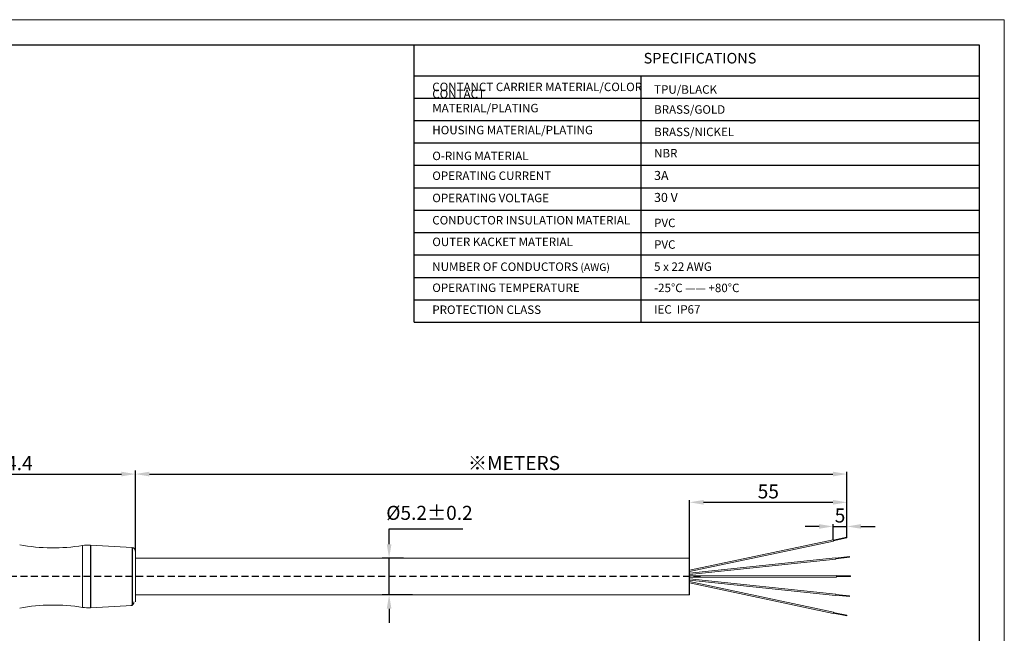
# Model space of a CAD drawing. Units: inches. Extents: x 1589 to 1803, y 1594 to 1745.
# Drawn here: x 1662 to 1803, y 1658 to 1745 of the extents above; entities that cross this region are included whole.
import ezdxf

# ---------------------------------------------------------------- set-up
doc = ezdxf.new("R2010")
doc.units = ezdxf.units.IN
doc.header["$MEASUREMENT"] = 0
doc.linetypes.add('DASHEDX2', pattern=[1.5, 1, -0.5])
for name, color, linetype, lineweight in [('A1', 7, 'Continuous', 30), ('A3', 3, 'Continuous', 18), ('A6', 1, 'Continuous', 18), ('A7', 7, 'Continuous', 25), ('TFR-TRI', 255, 'Continuous', 18)]:
    doc.layers.add(name, color=color, linetype=linetype, lineweight=lineweight)
doc.styles.add('样式', font='txt')
doc.styles.add('样式 1', font='txt')
doc.dimstyles.get("Standard").update_dxf_attribs({"dimtxt": 2.5, "dimasz": 2.5, "dimexe": 0.5, "dimexo": 0, "dimgap": 0.3, "dimtad": 1, "dimdec": 3, "dimdsep": 46, "dimtxsty": '样式', "dimcen": 0.09, "dimdle": 5, "dimclrd": 256, "dimclrt": 2, "dimadec": 0, "dimazin": 0, "dimtfac": 1, "dimtdec": 3, "dimtmove": 0, "dimatfit": 3, "dimfxl": 0, "dimtolj": 1, "dimarcsym": 0})
doc.dimstyles.new('半径标注', dxfattribs={"dimtxt": 3.5, "dimasz": 3.5, "dimexe": 1, "dimexo": 0, "dimgap": 1, "dimtad": 1, "dimtih": 1, "dimtoh": 1, "dimdec": 3, "dimdsep": 46, "dimtxsty": '样式', "dimcen": 0.09, "dimdle": 7, "dimclrt": 2, "dimadec": 0, "dimazin": 0, "dimtfac": 1, "dimtdec": 3, "dimtmove": 0, "dimatfit": 3, "dimfxl": 0, "dimtolj": 1, "dimarcsym": 0})

# ---------------------------------------------------------------- blocks, each defined once
blk = doc.blocks.new('*X5')
at = {"layer": 'A3'}
for points in [[(1714.64, 1670.29), (1715.31, 1670.29), (1714.97, 1668.29)], [(1714.64, 1661.09), (1715.31, 1661.09), (1714.97, 1663.09)]]:
    blk.add_hatch(color=0, dxfattribs=at).paths.add_polyline_path(points, flags=0)
at = {"layer": 'A3', "color": 0, "lineweight": -2}
for p, q in [((1714.97, 1670.29), (1714.97, 1672.51)), ((1714.97, 1672.51), (1725.49, 1672.51)), ((1717.04, 1668.29), (1713.97, 1668.29)), ((1714.97, 1663.09), (1714.97, 1668.29)), ((1718.3, 1663.09), (1713.97, 1663.09)), ((1714.97, 1661.09), (1714.97, 1659.09))]:
    blk.add_line(p, q, dxfattribs=at)
at = {"layer": 'A3', "color": 0, "insert": (1720.73, 1674.51), "char_height": 2, "width": 26.0335, "attachment_point": 5, "style": '样式'}
blk.add_mtext('%%C5.2%%P0.2', dxfattribs=at)
blk = doc.blocks.new('*X8')
at = {"layer": 'A7'}
for points in [[(1646.39, 1680.64), (1646.39, 1679.97), (1644.39, 1680.3)], [(1676.79, 1680.64), (1676.79, 1679.97), (1678.79, 1680.3)]]:
    blk.add_hatch(color=256, dxfattribs=at).paths.add_polyline_path(points, flags=0)
at = {"layer": 'A7', "color": 0, "lineweight": -2}
for p, q in [((1644.39, 1669.94), (1644.39, 1680.8)), ((1678.79, 1669.31), (1678.79, 1680.8))]:
    blk.add_line(p, q, dxfattribs=at)
at = {"layer": 'A7', "lineweight": -2}
blk.add_line((1646.39, 1680.3), (1676.79, 1680.3), dxfattribs=at)
at = {"layer": 'A7', "color": 0, "insert": (1661.49, 1681.6), "char_height": 2, "width": 10.905, "attachment_point": 5, "style": '样式'}
blk.add_mtext('34.4', dxfattribs=at)
blk = doc.blocks.new('*X9')
at = {"layer": 'A3'}
for points in [[(1680.79, 1680.64), (1680.79, 1679.97), (1678.79, 1680.3)], [(1778.27, 1680.64), (1778.27, 1679.97), (1780.27, 1680.3)]]:
    blk.add_hatch(color=0, dxfattribs=at).paths.add_polyline_path(points, flags=0)
at = {"layer": 'A3', "color": 0, "lineweight": -2}
for p, q in [((1678.79, 1669.31), (1678.79, 1680.6)), ((1680.79, 1680.3), (1778.27, 1680.3)), ((1780.27, 1671.2), (1780.27, 1680.6))]:
    blk.add_line(p, q, dxfattribs=at)
at = {"layer": 'A3', "color": 0, "insert": (1732.78, 1681.62), "char_height": 2, "width": 21.8324, "attachment_point": 5, "style": '样式'}
blk.add_mtext('※METERS', dxfattribs=at)
blk = doc.blocks.new('*X10')
at = {"layer": 'A3'}
for points in [[(1759.82, 1676.61), (1759.82, 1675.94), (1757.82, 1676.27)], [(1778.27, 1676.61), (1778.27, 1675.94), (1780.27, 1676.27)]]:
    blk.add_hatch(color=0, dxfattribs=at).paths.add_polyline_path(points, flags=0)
at = {"layer": 'A3', "color": 0, "lineweight": -2}
for p, q in [((1757.82, 1668.29), (1757.82, 1676.57)), ((1780.27, 1671.2), (1780.27, 1676.57)), ((1759.82, 1676.27), (1778.27, 1676.27))]:
    blk.add_line(p, q, dxfattribs=at)
at = {"layer": 'A3', "color": 0, "insert": (1769.05, 1677.57), "char_height": 2, "width": 5.0279, "attachment_point": 5, "style": '样式'}
blk.add_mtext('55', dxfattribs=at)
blk = doc.blocks.new('*X11')
at = {"layer": 'A3'}
for points in [[(1776.29, 1673.16), (1776.29, 1672.5), (1778.29, 1672.83)], [(1782.27, 1673.16), (1782.27, 1672.5), (1780.27, 1672.83)]]:
    blk.add_hatch(color=0, dxfattribs=at).paths.add_polyline_path(points, flags=0)
at = {"layer": 'A3', "color": 0, "lineweight": -2}
for p, q in [((1776.29, 1672.83), (1774.29, 1672.83)), ((1778.29, 1670.93), (1778.29, 1673.13)), ((1778.29, 1672.83), (1780.27, 1672.83)), ((1780.27, 1671.2), (1780.27, 1673.13)), ((1782.27, 1672.83), (1784.27, 1672.83))]:
    blk.add_line(p, q, dxfattribs=at)
at = {"layer": 'A3', "color": 0, "insert": (1779.28, 1674.13), "char_height": 2, "width": 2.1676, "attachment_point": 5, "style": '样式'}
blk.add_mtext('5', dxfattribs=at)

msp = doc.modelspace()

# ---------------------------------------------------------------- hatches: boundary and pattern name
at = {"layer": 'A7'}
h = msp.add_hatch(color=256, dxfattribs=at)
h.paths.add_polyline_path([(1780.2729, 1671.2007), (1780.2521, 1671.2985), (1778.2958, 1670.8827), (1778.3166, 1670.7849)], flags=0)
h.paths.add_polyline_path([(1780.2522, 1660.05), (1780.273, 1660.1479), (1778.3167, 1660.5637), (1778.2959, 1660.4658)], flags=0)
h.paths.add_polyline_path([(1778.6642, 1663.1334), (1778.6538, 1663.034), (1780.6428, 1662.825), (1780.6533, 1662.9244)], flags=0)
h.paths.add_polyline_path([(1780.7756, 1665.6644), (1780.7755, 1665.7644), (1778.7755, 1665.763), (1778.7756, 1665.663)], flags=0)
h.paths.add_polyline_path([(1780.6532, 1668.4242), (1780.6428, 1668.5236), (1778.6537, 1668.3146), (1778.6642, 1668.2151)], flags=0)

# ---------------------------------------------------------------- linework, layer by layer
at = {"layer": 'A1'}
for p, q in [((1592.4676, 1741.5443), (1799.1076, 1741.5443)), ((1799.1076, 1741.5443), (1799.1076, 1597.5443))]:
    msp.add_line(p, q, dxfattribs=at)
at = {"layer": 'A3', "color": 0}
for p, q in [((1778.2958, 1670.8827), (1780.2521, 1671.2985)), ((1778.3166, 1670.7849), (1780.2729, 1671.2007)), ((1757.8175, 1666.5806), (1778.2855, 1670.9312)), ((1757.8175, 1666.3766), (1778.327, 1670.736)), ((1678.7917, 1668.289), (1757.8177, 1668.289)), ((1757.8175, 1666.1745), (1778.6485, 1668.3643)), ((1757.8175, 1665.9738), (1778.6694, 1668.1654)), ((1778.6537, 1668.3146), (1780.6428, 1668.5236)), ((1778.6642, 1668.2151), (1780.6532, 1668.4242)), ((1757.8175, 1665.3744), (1778.6694, 1663.1832)), ((1757.8177, 1665.7976), (1778.7755, 1665.813)), ((1757.8177, 1665.598), (1778.7756, 1665.613)), ((1778.7755, 1665.763), (1780.7755, 1665.7644)), ((1778.7756, 1665.663), (1780.7756, 1665.6644)), ((1757.8175, 1665.1737), (1778.6485, 1662.9843)), ((1757.8175, 1664.9716), (1778.3271, 1660.6126)), ((1757.8175, 1664.7676), (1778.2856, 1660.4173)), ((1678.7917, 1663.089), (1757.8177, 1663.089)), ((1778.6538, 1663.034), (1780.6428, 1662.825)), ((1778.6642, 1663.1334), (1780.6533, 1662.9244)), ((1778.2959, 1660.4658), (1780.2522, 1660.05)), ((1778.3167, 1660.5637), (1780.273, 1660.1479))]:
    msp.add_line(p, q, dxfattribs=at)
at = {"layer": 'A6'}
for p, q in [((1588.8676, 1745.1443), (1802.7076, 1745.1443)), ((1802.7076, 1745.1443), (1802.7076, 1593.9443))]:
    msp.add_line(p, q, dxfattribs=at)
at = {"layer": 'A7', "lineweight": 30}
msp.add_line((1718.5331, 1701.9767), (1718.5331, 1741.5443), dxfattribs=at)
at = {"layer": 'A7'}
for p, q in [((1672.366, 1670.1559), (1672.366, 1661.2222)), ((1678.3205, 1669.8126), (1678.3205, 1661.5655)), ((1757.8177, 1663.089), (1757.8177, 1668.289))]:
    msp.add_line(p, q, dxfattribs=at)
at = {"layer": 'A7', "color": 1, "linetype": 'DASHEDX2'}
msp.add_line((1759.401, 1665.689), (1641.0471, 1665.689), dxfattribs=at)
at = {"layer": 'A7', "lineweight": 30}
for points in [[(1718.5331, 1737.1496), (1799.1079, 1737.1496)], [(1750.8942, 1737.1496), (1750.8942, 1701.9767)], [(1718.5331, 1733.9523), (1799.1079, 1733.9523)], [(1718.5331, 1733.9523), (1799.1079, 1733.9523)], [(1718.5331, 1730.7547), (1799.1079, 1730.7547)], [(1718.5331, 1727.5572), (1799.1079, 1727.5572)], [(1718.5331, 1724.3599), (1799.1079, 1724.3599)], [(1718.5331, 1721.162), (1799.1079, 1721.162)], [(1718.5331, 1717.965), (1799.1079, 1717.965)], [(1718.5331, 1714.7674), (1799.1079, 1714.7674)], [(1718.5331, 1711.5698), (1799.1079, 1711.5698)], [(1718.5331, 1708.3723), (1799.1079, 1708.3723)], [(1799.1076, 1708.5716), (1799.1078, 1708.5716)], [(1718.5331, 1705.1747), (1799.1079, 1705.1747)], [(1799.1076, 1705.907), (1799.1078, 1705.907)], [(1718.5331, 1701.9767), (1799.1079, 1701.9767)]]:
    msp.add_lwpolyline(points, dxfattribs=at)
at = {"layer": 'TFR-TRI', "color": 0}
for p, q in [((1780.2729, 1671.2007), (1780.2521, 1671.2985)), ((1671.2645, 1670.0976), (1671.2645, 1669.987)), ((1671.2645, 1669.987), (1671.2645, 1669.661)), ((1671.2645, 1669.661), (1671.2645, 1669.1358)), ((1678.3205, 1669.8126), (1672.366, 1670.1559)), ((1778.327, 1670.736), (1778.2854, 1670.9316)), ((1671.2645, 1669.1358), (1671.2645, 1668.4377)), ((1671.2645, 1668.4377), (1671.2645, 1667.6018)), ((1678.7917, 1669.3134), (1678.7917, 1662.0647)), ((1778.6694, 1668.1654), (1778.6485, 1668.3643)), ((1780.6532, 1668.4242), (1780.6428, 1668.5236)), ((1671.2645, 1667.6018), (1671.2645, 1666.67)), ((1671.2645, 1666.67), (1671.2645, 1665.689)), ((1671.2645, 1665.689), (1671.2645, 1664.7081)), ((1778.7756, 1665.613), (1778.7755, 1665.813)), ((1780.7756, 1665.6644), (1780.7755, 1665.7644)), ((1671.2645, 1664.7081), (1671.2645, 1663.7763)), ((1671.2645, 1663.7763), (1671.2645, 1662.9404)), ((1671.2645, 1662.9404), (1671.2645, 1662.2423)), ((1778.6694, 1663.1832), (1778.6485, 1662.9843)), ((1780.6533, 1662.9244), (1780.6428, 1662.825)), ((1671.2645, 1662.2423), (1671.2645, 1661.7171)), ((1671.2645, 1661.7171), (1671.2645, 1661.3911)), ((1671.2645, 1661.3911), (1671.2645, 1661.2805)), ((1672.366, 1661.2222), (1678.3205, 1661.5655)), ((1778.3271, 1660.6126), (1778.2855, 1660.4169)), ((1780.273, 1660.1479), (1780.2522, 1660.05))]:
    msp.add_line(p, q, dxfattribs=at)
for centre, radius, start, end in [((1667.0508, 1696.8965), 27.1282, 259.89625, 278.93567), ((1672.0782, 1665.1642), 5, 86.7, 99.365275), ((1678.2917, 1669.3134), 0.5, 0, 86.7), ((1667.0508, 1634.4816), 27.1282, 81.06433, 100.10375), ((1672.0782, 1666.2139), 5, 260.634725, 273.3), ((1678.0917, 1662.0647), 0.5, 273.3, 0)]:
    msp.add_arc(centre, radius, start, end, dxfattribs=at)

# ---------------------------------------------------------------- texts
at = {"layer": 'A7', "color": 7, "attachment_point": 7}
for s, insert, char_height, width, style in [('SPECIFICATIONS', (1751.2701, 1738.4193), 1.512, 16.037138, '样式'), ('CONTANCT CARRIER MATERIAL/COLOR', (1721.1328, 1734.5703), 1.2096, 34.479379, '样式'), ('{\\H1.12x;TPU/BLACK}', (1752.7647, 1734.5773), 1.08, 10.896016, '样式'), ('CONTACT  MATERIAL/PLATING', (1721.1328, 1731.5453), 1.2096, 22.819802, '样式'), ('BRASS/GOLD', (1752.7647, 1731.3446), 1.2096, 10.896016, '样式'), ('HOUSING MATERIAL/PLATING', (1721.1328, 1728.4098), 1.2096, 25.281931, '样式'), ('BRASS/NICKEL', (1752.7647, 1728.147), 1.2096, 10.896016, '样式'), ('{\\H1.12x;O-RING} {\\H1.12x;MATERIAL}', (1721.1328, 1725.1022), 1.08, 21.903094, '样式'), ('NBR', (1752.7647, 1725.1067), 1.2096, 10.896016, '样式'), ('OPERATING CURRENT', (1721.1328, 1721.894), 1.2096, 21.903094, '样式 1'), ('3A', (1752.7647, 1721.86), 1.296, 10.896016, '样式'), ('OPERATING VOLTAGE', (1721.1328, 1718.7228), 1.2096, 21.903094, '样式'), ('30 V', (1752.7647, 1718.7228), 1.296, 10.896016, '样式'), ('CONDUCTOR INSULATION MATERIAL', (1721.1328, 1715.5434), 1.2096, 30.560532, '样式'), ('{\\H1.12x;PVC}', (1752.7647, 1715.5434), 1.08, 10.896016, '样式'), ('OUTER KACKET MATERIAL', (1721.1328, 1712.4567), 1.2096, 30.560532, '样式'), ('{\\H1.12x;PVC}', (1752.7647, 1712.4567), 1.08, 10.896016, '样式'), ('{\\H1.12x;NUMBER OF CONDUCTORS} (AWG)', (1721.1328, 1709.2842), 1.08, 27.121594, '样式'), ('{\\H1.12x;5 x 22} {\\H1.12x;AWG}', (1752.7647, 1709.2994), 1.08, 10.896016, '样式'), ('OPERATING TEMPERATURE', (1721.1328, 1705.9092), 1.2096, 21.903094, '样式'), ('-25%%DC —— +80%%DC', (1752.7647, 1705.888), 1.2096, 12.722386, '样式'), ('PROTECTION CLASS', (1721.1328, 1702.7721), 1.2096, 21.903094, '样式'), ('IEC  IP67  ', (1752.7645, 1702.8162), 1.2096, 10.896016, '样式')]:
    msp.add_mtext(s, dxfattribs=dict(at, insert=insert, char_height=char_height, width=width, style=style))

# ---------------------------------------------------------------- dimensions: what is measured, and where the dimension line sits
at = {"layer": 'A3', "color": 0}
for base, p1, p2, angle, text, dimstyle, override, picture, middle in [((1780.2729, 1680.3042), (1678.7917, 1669.3134), (1780.2729, 1671.2007), 180, '※METERS', 'Standard', {"dimtxt": 2, "dimasz": 2, "dimexe": 0.3, "dimdec": 1, "dimsah": 1, "dimdle": 4, "dimclrd": 0, "dimclrt": 0, "dimtzin": 0, "dimarcsym": 2}, '*X9', (1732.7806, 1680.3042)), ((1780.2729, 1676.2726), (1757.8177, 1668.2891), (1780.2729, 1671.2007), 180, '55', 'Standard', {"dimtxt": 2, "dimasz": 2, "dimexe": 0.3, "dimdec": 1, "dimsah": 1, "dimdle": 4, "dimclrd": 0, "dimclrt": 0, "dimtzin": 0, "dimarcsym": 2}, '*X10', (1769.0453, 1676.2726)), ((1714.9728, 1668.289), (1718.3047, 1663.089), (1717.0381, 1668.289), 270, '%%C<>', '半径标注', {"dimtxt": 2, "dimasz": 2, "dimsah": 1, "dimdle": 4, "dimclrt": 0, "dimtol": 1, "dimtp": 0.2, "dimtm": 0.2, "dimtdec": 1, "dimtzin": 0}, '*X5', (1720.7329, 1672.51)), ((1780.2727, 1672.8309), (1778.2855, 1670.9312), (1780.2727, 1671.202), 180, '5', 'Standard', {"dimtxt": 2, "dimasz": 2, "dimexe": 0.3, "dimdec": 1, "dimsah": 1, "dimdle": 4, "dimclrd": 0, "dimclrt": 0, "dimtzin": 0, "dimarcsym": 2}, '*X11', (1779.2791, 1672.8309))]:
    dim = msp.add_linear_dim(base=base, p1=p1, p2=p2, angle=angle, text=text, dimstyle=dimstyle, override=override, dxfattribs=at)
    dim.commit()
    dim.dimension.update_dxf_attribs({"geometry": picture, "text_midpoint": middle, "dimtype": 160})
at = {"layer": 'A7'}
dim = msp.add_linear_dim(base=(1678.7917, 1680.3042), p1=(1644.3917, 1669.9391), p2=(1678.7917, 1669.3134), dimstyle='Standard', override={"dimtxt": 2, "dimasz": 2, "dimsah": 1, "dimdle": 4, "dimclrt": 0, "dimtzin": 0}, dxfattribs=at)
dim.commit()
dim.dimension.update_dxf_attribs({"geometry": '*X8', "text_midpoint": (1661.4917, 1680.3042), "dimtype": 160})

doc.saveas('drawing.dxf')
